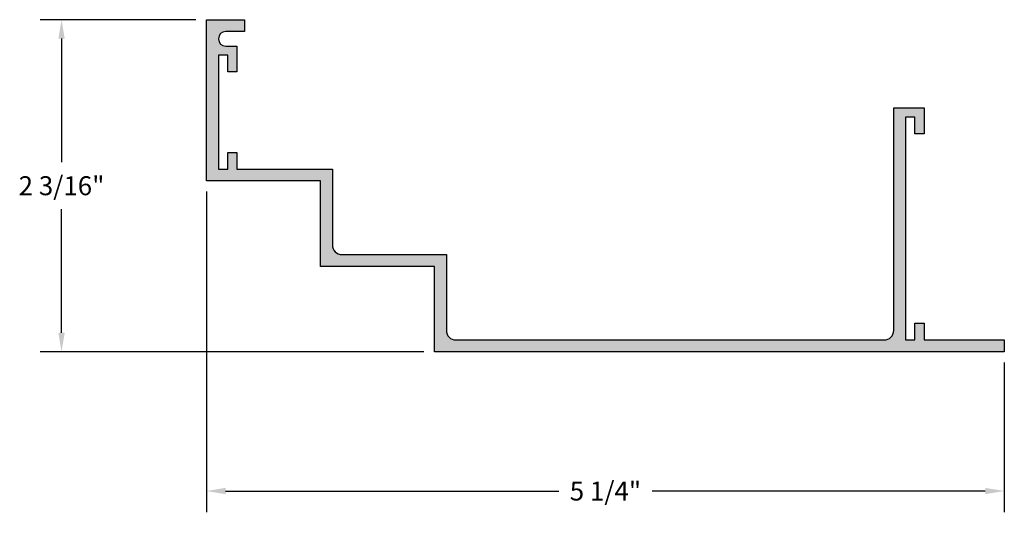
# Model space of a CAD drawing. Units: inches. Extents: x 0.28 to 6.76, y 0.14 to 3.43.
import ezdxf

# ---------------------------------------------------------------- set-up
doc = ezdxf.new("R2010")
doc.units = ezdxf.units.IN
doc.header["$MEASUREMENT"] = 0
doc.header["$PDMODE"] = 3
doc.layers.get('0').update_dxf_attribs({"linetype": 'CONTINUOUS'})
doc.layers.get('Defpoints').update_dxf_attribs({"color": 252, "linetype": 'CONTINUOUS'})
doc.layers.add('DIM', color=1, linetype='CONTINUOUS')
doc.layers.add('HATCH', color=2, linetype='CONTINUOUS')
doc.styles.add('STD', font='arial.ttf')
doc.dimstyles.new('F-DIM1$0', dxfattribs={"dimtxt": 0.125, "dimasz": 0.125, "dimexe": 0.14, "dimexo": 0.07, "dimgap": 0.09, "dimtad": 0, "dimtih": 1, "dimtoh": 1, "dimdec": 4, "dimzin": 3, "dimdsep": 46, "dimlunit": 5, "dimtxsty": 'STD', "dimcen": 0, "dimclrd": 2, "dimclre": 3, "dimclrt": 256, "dimadec": 0, "dimazin": 0, "dimtfac": 1, "dimtdec": 3, "dimtofl": 0, "dimtmove": 1, "dimatfit": 3, "dimfxl": 1, "dimfrac": 2, "dimtolj": 1, "dimtzin": 0, "dimarcsym": 1})

# ---------------------------------------------------------------- blocks, each defined once
blk = doc.blocks.new('*D2')
at = {"layer": 'Defpoints', "color": 0, "transparency": 16777216}
for p in [(1.5086, 2.3663), (6.7586, 1.2413), (6.7586, 0.3242)]:
    blk.add_point(p, dxfattribs=at)
at = {"layer": 'DIM', "color": 3, "linetype": 'ByBlock', "lineweight": -2, "transparency": 16777216}
for p, q in [((1.5086, 2.2963), (1.5086, 0.1842)), ((6.7586, 1.1713), (6.7586, 0.1842))]:
    blk.add_line(p, q, dxfattribs=at)
at = {"layer": 'DIM', "color": 2, "linetype": 'ByBlock', "lineweight": -2, "transparency": 16777216}
for p, q in [((1.6336, 0.3242), (3.8261, 0.3242)), ((6.6336, 0.3242), (4.4411, 0.3242))]:
    blk.add_line(p, q, dxfattribs=at)
at = {"layer": 'DIM', "color": 2, "transparency": 16777216}
for points in [[(1.6336, 0.345), (1.6336, 0.3033), (1.5086, 0.3242)], [(6.6336, 0.345), (6.6336, 0.3033), (6.7586, 0.3242)]]:
    blk.add_solid(points, dxfattribs=at)
at = {"layer": 'DIM', "transparency": 16777216, "insert": (4.1336, 0.3242), "char_height": 0.125, "attachment_point": 5, "style": 'STD'}
blk.add_mtext('\\A1;5 1/4"', dxfattribs=at)
blk = doc.blocks.new('*D3')
at = {"layer": 'Defpoints', "color": 0, "transparency": 16777216}
for p in [(1.5086, 3.4288), (0.5541, 1.2413), (3.0086, 1.2413)]:
    blk.add_point(p, dxfattribs=at)
at = {"layer": 'DIM', "color": 3, "linetype": 'ByBlock', "lineweight": -2, "transparency": 16777216}
for p, q in [((1.4386, 3.4288), (0.4141, 3.4288)), ((2.9386, 1.2413), (0.4141, 1.2413))]:
    blk.add_line(p, q, dxfattribs=at)
at = {"layer": 'DIM', "color": 2, "linetype": 'ByBlock', "lineweight": -2, "transparency": 16777216}
for p, q in [((0.5541, 3.3038), (0.5541, 2.4898)), ((0.5541, 1.3663), (0.5541, 2.1804))]:
    blk.add_line(p, q, dxfattribs=at)
at = {"layer": 'DIM', "color": 2, "transparency": 16777216}
for points in [[(0.5333, 3.3038), (0.575, 3.3038), (0.5541, 3.4288)], [(0.5333, 1.3663), (0.575, 1.3663), (0.5541, 1.2413)]]:
    blk.add_solid(points, dxfattribs=at)
at = {"layer": 'DIM', "transparency": 16777216, "insert": (0.5541, 2.3351), "char_height": 0.125, "attachment_point": 5, "style": 'STD'}
blk.add_mtext('\\A1;2 3/16"', dxfattribs=at)

msp = doc.modelspace()

# ---------------------------------------------------------------- hatches: boundary and pattern name
at = {"layer": 'HATCH'}
msp.add_hatch(color=256, dxfattribs=at).paths.add_polyline_path([(6.7586, 1.24134), (6.7586, 1.31934), (6.2306, 1.31934), (6.2306, 1.42934), (6.1706, 1.42934), (6.1706, 1.31934), (6.1086, 1.31934), (6.1086, 2.78734), (6.1706, 2.78734), (6.1706, 2.67734), (6.2306, 2.67734), (6.2306, 2.84734), (6.0306, 2.84734), (6.0306, 1.38184, -0.4142136), (5.9681, 1.31934), (3.1491, 1.31934, -0.4142136), (3.0866, 1.38184), (3.0866, 1.88184), (2.3991, 1.88184, -0.4142136), (2.3366, 1.94434), (2.3366, 2.44434), (1.7086, 2.44434), (1.7086, 2.55434), (1.6486, 2.55434), (1.6486, 2.44434), (1.5866, 2.44434), (1.5866, 3.19434), (1.6486, 3.19434), (1.6486, 3.08434), (1.7086, 3.08434), (1.7086, 3.25434), (1.63485, 3.25434, -1), (1.63485, 3.35084), (1.7586, 3.35084), (1.7586, 3.42884), (1.5086, 3.42884), (1.5086, 2.36634), (2.2586, 2.36634), (2.2586, 1.80384), (3.0086, 1.80384), (3.0086, 1.24134)])

# ---------------------------------------------------------------- linework, layer by layer
msp.add_lwpolyline([(3.1491, 1.31934), (3.1491, 1.31934), (5.9681, 1.31934, 0.4142136), (6.0306, 1.38184), (6.0306, 2.84734), (6.2306, 2.84734), (6.2306, 2.67734), (6.1706, 2.67734), (6.1706, 2.78734), (6.1086, 2.78734), (6.1086, 1.31934), (6.1706, 1.31934), (6.1706, 1.42934), (6.2306, 1.42934), (6.2306, 1.31934), (6.7586, 1.31934), (6.7586, 1.24134), (3.0086, 1.24134), (3.0086, 1.80384), (2.2586, 1.80384), (2.2586, 2.36634), (1.5086, 2.36634), (1.5086, 3.42884), (1.7586, 3.42884), (1.7586, 3.35084), (1.63485, 3.35084, 1), (1.63485, 3.25434), (1.7086, 3.25434), (1.7086, 3.08434), (1.6486, 3.08434), (1.6486, 3.19434), (1.5866, 3.19434), (1.5866, 2.44434), (1.6486, 2.44434), (1.6486, 2.55434), (1.7086, 2.55434), (1.7086, 2.44434), (2.3366, 2.44434), (2.3366, 1.94434, 0.4142136), (2.3991, 1.88184), (3.0866, 1.88184), (3.0866, 1.38184, 0.4142136)], format="xyb", close=True)

# ---------------------------------------------------------------- dimensions: what is measured, and where the dimension line sits
at = {"layer": 'DIM'}
dim = msp.add_linear_dim(base=(0.55412, 1.24134), p1=(1.5086, 3.42884), p2=(3.0086, 1.24134), angle=90, dimstyle='F-DIM1$0', override={"dimpost": '"'}, dxfattribs=at)
dim.commit()
dim.dimension.update_dxf_attribs({"geometry": '*D3', "text_midpoint": (0.55412, 2.33509)})
dim = msp.add_linear_dim(base=(6.7586, 0.32417), p1=(1.5086, 2.36634), p2=(6.7586, 1.24134), dimstyle='F-DIM1$0', override={"dimpost": '"'}, dxfattribs=at)
dim.commit()
dim.dimension.update_dxf_attribs({"geometry": '*D2', "text_midpoint": (4.1336, 0.32417)})

doc.saveas('drawing.dxf')
